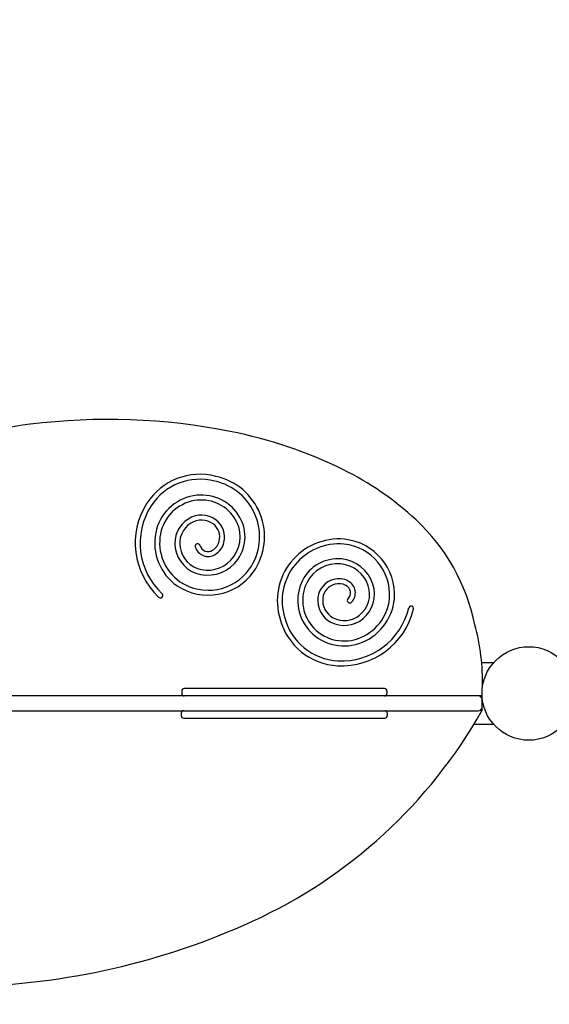
# Model space of a CAD drawing. Units: millimetres. Extents: x 422 to 6450, y -387 to 6133.
# Drawn here: x 2315 to 2745, y 2397 to 3197 of the extents above; entities that cross this region are included whole.
import ezdxf

# ---------------------------------------------------------------- set-up
doc = ezdxf.new("R2010")
doc.units = ezdxf.units.MM
doc.layers.add('Dimensions', color=7, linetype='Continuous')
doc.layers.add('Safetyarea', color=131, linetype='Continuous')
doc.styles.get("Standard").update_dxf_attribs({"font": 'arial.ttf'})
doc.dimstyles.new('Leikkiset keinu', dxfattribs={"dimtxt": 150, "dimasz": 2.5, "dimexe": 0.06, "dimexo": 0.625, "dimtad": 0, "dimtih": 1, "dimtoh": 1, "dimdec": 0, "dimtxsty": 'Standard', "dimcen": 2.5, "dimadec": 0, "dimazin": 0, "dimtfac": 1, "dimtmove": 0, "dimatfit": 3, "dimfxl": 1, "dimarcsym": 0})

# ---------------------------------------------------------------- blocks, each defined once
blk = doc.blocks.new('*D7')
at = {"layer": 'Defpoints', "color": 0}
for p in [(422.49, 2649.77), (5494.49, 1918.85), (5494.49, -288.52)]:
    blk.add_point(p, dxfattribs=at)
at = {"layer": 'Dimensions', "color": 0, "lineweight": -2}
for p, q in [((422.49, 2649.15), (422.49, -288.58)), ((5494.49, 1918.22), (5494.49, -288.58)), ((424.99, -288.52), (2734.96, -288.52)), ((5491.99, -288.52), (3182.01, -288.52))]:
    blk.add_line(p, q, dxfattribs=at)
at = {"layer": 'Dimensions', "color": 0}
for points in [[(424.99, -288.1), (424.99, -288.94), (422.49, -288.52)], [(5491.99, -288.94), (5491.99, -288.1), (5494.49, -288.52)]]:
    blk.add_solid(points, dxfattribs=at)
at = {"layer": 'Dimensions', "color": 0, "insert": (2958.49, -288.52), "char_height": 150, "attachment_point": 5}
blk.add_mtext('5072', dxfattribs=at)
blk = doc.blocks.new('*D9')
at = {"layer": 'Defpoints', "color": 0}
for p in [(1884.49, 3785.77), (3975.49, 3347.79), (1884.49, 2649.77)]:
    blk.add_point(p, dxfattribs=at)
at = {"layer": 'Dimensions', "color": 0, "lineweight": -2}
for p, q in [((1884.49, 2650.4), (1884.49, 3785.83)), ((1886.99, 3785.77), (2718.84, 3785.77)), ((3972.99, 3785.77), (3141.14, 3785.77)), ((3975.49, 3348.41), (3975.49, 3785.83))]:
    blk.add_line(p, q, dxfattribs=at)
at = {"layer": 'Dimensions', "color": 0}
for points in [[(1886.99, 3786.19), (1886.99, 3785.36), (1884.49, 3785.77)], [(3972.99, 3785.36), (3972.99, 3786.19), (3975.49, 3785.77)]]:
    blk.add_solid(points, dxfattribs=at)
at = {"layer": 'Dimensions', "color": 0, "insert": (2929.99, 3785.77), "char_height": 150, "attachment_point": 5}
blk.add_mtext('2091', dxfattribs=at)

msp = doc.modelspace()

# ---------------------------------------------------------------- linework, layer by layer
for p, q in [((2699.87, 2674.77), (2690.24, 2674.77)), ((2687.49, 2647.77), (1963.49, 2647.77)), ((2446.66, 2651.77), (2446.66, 2649.77)), ((2613.24, 2651.77), (2613.24, 2649.77)), ((2690.49, 2644.77), (2690.49, 2647.77)), ((2690.49, 2638.77), (2690.49, 2644.77)), ((1963.49, 2635.77), (2687.49, 2635.77)), ((2446.32, 2633.77), (2446.32, 2631.77)), ((2613.61, 2633.77), (2613.61, 2631.77)), ((2690.49, 2635.77), (2690.49, 2638.77)), ((2684.02, 2624.77), (2699.87, 2624.77))]:
    msp.add_line(p, q)
msp.add_circle((2728.49, 2649.77), 38)
for centre, radius, start, end in [((2387, 2365.26), 507.15, 78.72807, 97.18506), ((2406.5, 2210.64), 663, 97.18506, 105.66025), ((2413.31, 2497.24), 372.57, 63.85317, 78.72807), ((2468.6, 2609.88), 247.1, 47.05998, 63.85317), ((2461.47, 2776.8), 51.02, 75.31647, 147.41948), ((2461.47, 2776.8), 47.02, 75.21611, 147.41948), ((2463.69, 2777.09), 50.23, 325.45826, 77.67505), ((2463.69, 2777.09), 46.23, 325.51013, 77.77674), ((2462.9, 2772.94), 38.05, 100.0671, 168.90125), ((2462.58, 2774.73), 36.23, 33.92603, 100.0671), ((2468.67, 2771.81), 59.77, 147.10013, 226.95213), ((2468.69, 2771.8), 55.8, 147.08677, 227.25236), ((2462.9, 2772.94), 34.05, 100.0671, 168.90125), ((2462.58, 2774.73), 32.23, 33.92603, 100.0671), ((2464.73, 2771.61), 23.67, 122.7837, 189.44071), ((2462.68, 2774.8), 19.87, 53.06861, 122.7837), ((2466.09, 2777.1), 28, 324.96091, 33.92603), ((2466.09, 2777.1), 32, 324.96091, 33.92603), ((2464.73, 2771.61), 19.67, 122.7837, 189.44071), ((2462.68, 2774.8), 15.87, 53.06861, 122.7837), ((2464.19, 2776.81), 13.36, 345.59981, 53.06861), ((2464.19, 2776.81), 17.36, 345.59981, 53.06861), ((2528.15, 2673.87), 159.69, 11.43519, 47.05998), ((2467.27, 2772.08), 42.51, 168.90125, 234.97506), ((2467.27, 2772.08), 38.51, 168.90125, 234.90458), ((2466.98, 2771.99), 25.94, 189.44071, 258.64537), ((2466.98, 2771.99), 21.94, 189.44071, 258.64537), ((2459.63, 2769.46), 2, 15.82118, 195.82118), ((2468.12, 2771.87), 10.82, 195.82118, 302.4183), ((2468.12, 2771.87), 6.82, 195.82118, 302.4183), ((2465.13, 2776.57), 12.39, 302.4183, 345.59981), ((2465.13, 2776.57), 16.39, 302.4183, 345.59981), ((2574.5, 2725.1), 50.23, 85.07826, 197.29505), ((2574.5, 2725.09), 46.23, 85.13013, 197.39674), ((2574.01, 2729.89), 41.5, 356.01992, 83.89548), ((2574.01, 2729.89), 45.5, 355.95393, 83.94837), ((2467.77, 2775.92), 25.95, 258.64537, 324.96091), ((2467.77, 2775.92), 29.95, 258.64537, 324.96091), ((2573.3, 2727.18), 32, 84.58091, 153.54603), ((2573.3, 2727.18), 28, 84.58091, 153.54603), ((2573.5, 2729.22), 25.95, 18.26537, 84.58091), ((2573.5, 2729.22), 29.95, 18.26537, 84.58091), ((2468.09, 2775.14), 45.5, 236.33393, 324.32837), ((2468.09, 2775.14), 41.5, 236.39992, 324.27548), ((2577.1, 2725.3), 36.23, 153.54603, 219.6871), ((2577.1, 2725.3), 32.23, 153.54603, 219.6871), ((2574.49, 2725.67), 17.36, 105.21981, 172.68861), ((2574.49, 2725.67), 13.36, 105.21981, 172.68861), ((2574.24, 2726.61), 16.39, 62.0383, 105.21981), ((2574.24, 2726.61), 12.39, 62.0383, 105.21981), ((2576.85, 2731.53), 6.82, 315.44118, 62.0383), ((2576.85, 2731.53), 10.82, 315.44118, 62.0383), ((2577.31, 2730.48), 21.94, 309.06071, 18.26537), ((2577.31, 2730.48), 25.94, 309.06071, 18.26537), ((2429.34, 2729.48), 2, 222.39782, 42.39782), ((2576.99, 2725.35), 19.87, 172.68861, 242.4037), ((2576.99, 2725.35), 15.87, 172.68861, 242.4037), ((2583.13, 2725.34), 2, 135.44118, 315.44118), ((2577.08, 2730.68), 38.51, 288.52125, 354.52458), ((2577.08, 2730.68), 42.51, 288.52125, 354.59506), ((2632.87, 2718.77), 2, 342.01782, 162.01782), ((2578.74, 2728.71), 19.67, 242.4037, 309.06071), ((2576.63, 2732.03), 59.77, 266.72013, 346.57213), ((2576.62, 2732.06), 55.8, 266.70677, 346.87236), ((2575.84, 2723.31), 51.02, 194.93647, 267.03948), ((2575.84, 2723.31), 47.02, 194.83611, 267.03948), ((2578.49, 2726.46), 34.05, 219.6871, 288.52125), ((2578.74, 2728.71), 23.67, 242.4037, 309.06071), ((2519.63, 2659.72), 171.28, 358.3937, 15.51306), ((2578.49, 2726.46), 38.05, 219.6871, 288.52125), ((2448.66, 2651.77), 2, 90, 180), ((2448.66, 2649.77), 2, 180, 270), ((2611.24, 2651.77), 2, 0, 90), ((2611.24, 2649.77), 2, 270, 0), ((2687.49, 2644.77), 3, 0, 90), ((2519.63, 2659.72), 171.28, 356.00108, 356.15433), ((2448.32, 2633.77), 2, 90, 180), ((2448.32, 2631.77), 2, 180, 270), ((2332.61, 2838.66), 411.38, 294.62541, 330.44992), ((2611.61, 2633.77), 2, 0, 90), ((2611.61, 2631.77), 2, 270, 0), ((2687.49, 2638.77), 3, 270, 0), ((2259.15, 3002.37), 590.81, 271.23772, 294.48618)]:
    msp.add_arc(centre, radius, start, end)
for points, knots in [([(2595.92, 2653.77), (2592.07, 2653.77), (2587.54, 2653.77), (2576.99, 2653.77), (2570.85, 2653.77), (2558.14, 2653.77), (2551.55, 2653.77), (2536.16, 2653.77), (2527.56, 2653.77), (2513.38, 2653.77), (2507.56, 2653.77), (2494.83, 2653.77), (2488.15, 2653.77), (2477.13, 2653.77), (2472.58, 2653.77), (2464.63, 2653.77), (2461.19, 2653.77), (2456.59, 2653.77), (2455.08, 2653.77), (2452.11, 2653.77), (2450.79, 2653.77), (2449.1, 2653.77), (2448.66, 2653.77), (2448.66, 2653.77)], [-3.141593, -3.141593, -3.141593, -3.141593, -2.95825, -2.95825, -2.738746, -2.738746, -2.499433, -2.499433, -2.160333, -2.160333, -1.903221, -1.903221, -1.565543, -1.565543, -1.290165, -1.290165, -1.028745, -1.028745, -0.877877, -0.877877, -0.684819, -0.684819, -0.513122, -0.513122, -0.513122, -0.513122]), ([(2611.24, 2653.77), (2611.24, 2653.77), (2611.19, 2653.77), (2610.81, 2653.77), (2610.09, 2653.77), (2607.56, 2653.77), (2605.8, 2653.77), (2601.38, 2653.77), (2598.84, 2653.77), (2595.92, 2653.77)], [2.6284738, 2.6284738, 2.6284738, 2.6284738, 2.6828565, 2.6828565, 2.8462588, 2.8462588, 3.0027355, 3.0027355, 3.1415927, 3.1415927, 3.1415927, 3.1415927]), ([(2690.49, 2647.77), (2690.49, 2647.77), (2690.41, 2647.77), (2690.12, 2647.79), (2689.9, 2647.79), (2689.35, 2647.81), (2689.02, 2647.82), (2688.48, 2647.84), (2688.29, 2647.85), (2687.9, 2647.86), (2687.7, 2647.87), (2687.49, 2647.88), (2687.49, 2647.88), (2687.49, 2647.88)], [0, 0, 0, 0, 0.1171265, 0.1171265, 0.2342906, 0.2342906, 0.3515288, 0.3515288, 0.4116552, 0.4116552, 0.4717844, 0.4717844, 0.4725825, 0.4725825, 0.4725825, 0.4725825]), ([(2690.49, 2635.77), (2690.49, 2635.77), (2690.42, 2635.79), (2690.14, 2635.86), (2689.93, 2635.92), (2689.47, 2636.04), (2689.23, 2636.1), (2688.98, 2636.17)], [0, 0, 0, 0, 0.1135532, 0.1135532, 0.2290717, 0.2290717, 0.3191511, 0.3191511, 0.3191511, 0.3191511]), ([(2448.32, 2629.77), (2448.32, 2629.77), (2448.34, 2629.77), (2448.69, 2629.77), (2450.15, 2629.77), (2455.32, 2629.77), (2459.6, 2629.77), (2468.33, 2629.77), (2472.29, 2629.77), (2482.38, 2629.77), (2488.79, 2629.77), (2500.28, 2629.77), (2505.05, 2629.77), (2515.69, 2629.77), (2521.63, 2629.77), (2533.4, 2629.77), (2539.19, 2629.77), (2550.32, 2629.77), (2555.6, 2629.77), (2565.46, 2629.77), (2570.01, 2629.77), (2578.79, 2629.77), (2583.01, 2629.77), (2590.46, 2629.77), (2593.74, 2629.77), (2596.64, 2629.77)], [0.504859, 0.504859, 0.504859, 0.504859, 0.54089, 0.54089, 0.82447, 0.82447, 1.199322, 1.199322, 1.4546, 1.4546, 1.794283, 1.794283, 2.015284, 2.015284, 2.264962, 2.264962, 2.489404, 2.489404, 2.682856, 2.682856, 2.846259, 2.846259, 3.002735, 3.002735, 3.141593, 3.141593, 3.141593, 3.141593]), ([(2596.64, 2629.77), (2600.47, 2629.77), (2603.6, 2629.77), (2608.7, 2629.77), (2610.34, 2629.77), (2611.44, 2629.77), (2611.61, 2629.77), (2611.61, 2629.77)], [-3.1415927, -3.1415927, -3.1415927, -3.1415927, -2.9582505, -2.9582505, -2.738746, -2.738746, -2.6367245, -2.6367245, -2.6367245, -2.6367245])]:
    msp.add_open_spline(points, degree=3, knots=knots)
at = {"layer": 'Safetyarea', "ltscale": 10}
msp.add_lwpolyline([(1922.49, 1149.77), (2706.65, 1149.77, 0.985422), (5304.35, 2649.77, 0.985422), (2706.65, 4149.77), (1922.49, 4149.77, 1)], format="xyb", close=True, dxfattribs=at)

# ---------------------------------------------------------------- dimensions: what is measured, and where the dimension line sits
at = {"layer": 'Dimensions'}
for base, p1, p2, picture, middle in [((1884.49, 3785.77), (3975.49, 3347.79), (1884.49, 2649.77), '*D9', (2929.99, 3785.77)), ((5494.49, -288.52), (422.49, 2649.77), (5494.49, 1918.85), '*D7', (2958.49, -288.52))]:
    dim = msp.add_linear_dim(base=base, p1=p1, p2=p2, dimstyle='Leikkiset keinu', override={"dimlfac": 1}, dxfattribs=at)
    dim.commit()
    dim.dimension.update_dxf_attribs({"geometry": picture, "text_midpoint": middle})

doc.saveas('drawing.dxf')
